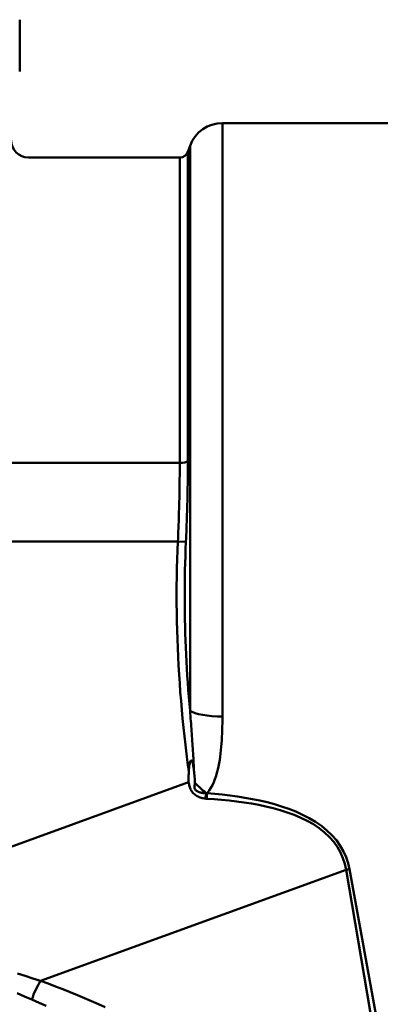
# Model space of a CAD drawing. Extents: x 879 to 4953, y 109 to 594.
# Drawn here: x 991 to 1012, y 347 to 405 of the extents above; entities that cross this region are included whole.
import ezdxf

# ---------------------------------------------------------------- set-up
doc = ezdxf.new("R2010")
doc.units = 0
doc.layers.add('AM_0', color=7, linetype='CONTINUOUS', lineweight=50)

# ---------------------------------------------------------------- blocks, each defined once
blk = doc.blocks.new('3491-05-00')
at = {"layer": 'AM_0'}
for p, q in [((1719.014, 938.83), (1719.014, 935.83)), ((1730.786, 898.382), (1730.786, 932.83)), ((1751.34, 932.83), (1730.786, 932.83)), ((1728.777, 931.159), (1728.906, 931.514)), ((1728.777, 913.206), (1728.777, 931.159)), ((1728.906, 931.514), (1728.906, 898.715)), ((1728.307, 930.83), (1719.518, 930.83)), ((1728.307, 930.83), (1728.307, 913.106)), ((1700.37, 913.106), (1728.307, 913.106)), ((1728.198, 908.532), (1700.37, 908.532)), ((1728.668, 908.511), (1728.198, 908.532)), ((1708.518, 887.18), (1728.815, 894.568)), ((1737.963, 889.484), (1720.226, 883.028)), ((1737.963, 889.484), (1739.954, 877.77)), ((1740.296, 877.83), (1738.16, 889.519))]:
    blk.add_line(p, q, dxfattribs=at)
at = {"layer": 'AM_0', "flags": 128}
for points in [[(1728.198, 908.532), (1728.207, 908.725), (1728.215, 908.918), (1728.223, 909.111), (1728.231, 909.304), (1728.239, 909.497), (1728.246, 909.69), (1728.252, 909.883), (1728.259, 910.076), (1728.264, 910.269), (1728.27, 910.462), (1728.275, 910.654), (1728.28, 910.846), (1728.284, 911.037), (1728.288, 911.229), (1728.292, 911.419), (1728.295, 911.609), (1728.298, 911.799), (1728.3, 911.988), (1728.302, 912.176), (1728.304, 912.363), (1728.305, 912.55), (1728.306, 912.736), (1728.307, 912.921), (1728.307, 913.106)], [(1728.777, 913.206), (1728.777, 913.017), (1728.776, 912.827), (1728.775, 912.636), (1728.774, 912.444), (1728.772, 912.252), (1728.77, 912.058), (1728.768, 911.864), (1728.765, 911.67), (1728.762, 911.475), (1728.758, 911.279), (1728.754, 911.083), (1728.75, 910.886), (1728.745, 910.689), (1728.74, 910.492), (1728.734, 910.294), (1728.728, 910.096), (1728.722, 909.898), (1728.715, 909.7), (1728.708, 909.502), (1728.701, 909.303), (1728.693, 909.105), (1728.685, 908.907), (1728.677, 908.709), (1728.668, 908.511)], [(1728.831, 895.195), (1728.764, 895.704), (1728.7, 896.215), (1728.639, 896.725), (1728.582, 897.236), (1728.527, 897.748), (1728.475, 898.26), (1728.427, 898.772), (1728.383, 899.284), (1728.341, 899.797), (1728.303, 900.309), (1728.269, 900.822), (1728.238, 901.336), (1728.211, 901.849), (1728.188, 902.363), (1728.168, 902.876), (1728.152, 903.39), (1728.14, 903.905), (1728.131, 904.419), (1728.126, 904.933), (1728.125, 905.447), (1728.128, 905.962), (1728.135, 906.476), (1728.145, 906.99), (1728.159, 907.504), (1728.177, 908.018), (1728.198, 908.532)], [(1728.668, 908.511), (1728.65, 908.102), (1728.635, 907.694), (1728.623, 907.286), (1728.612, 906.877), (1728.604, 906.469), (1728.599, 906.06), (1728.596, 905.652), (1728.595, 905.243), (1728.597, 904.835), (1728.601, 904.426), (1728.607, 904.017), (1728.616, 903.609), (1728.628, 903.2), (1728.642, 902.792), (1728.658, 902.384), (1728.676, 901.976), (1728.697, 901.568), (1728.72, 901.16), (1728.745, 900.752), (1728.773, 900.344), (1728.803, 899.937), (1728.835, 899.529), (1728.87, 899.122), (1728.906, 898.715)], [(1729.124, 895.302), (1729.121, 895.43), (1729.117, 895.561), (1729.112, 895.694), (1729.106, 895.828), (1729.099, 895.964), (1729.092, 896.101), (1729.084, 896.239), (1729.075, 896.378), (1729.066, 896.518), (1729.057, 896.659), (1729.047, 896.802), (1729.037, 896.945), (1729.027, 897.089), (1729.017, 897.234), (1729.006, 897.38), (1728.995, 897.526), (1728.984, 897.673), (1728.973, 897.821), (1728.962, 897.969), (1728.951, 898.117), (1728.94, 898.266), (1728.928, 898.415), (1728.917, 898.565), (1728.906, 898.715)], [(1730.786, 898.382), (1730.785, 898.185), (1730.783, 897.988), (1730.78, 897.791), (1730.775, 897.595), (1730.768, 897.399), (1730.76, 897.203), (1730.749, 897.009), (1730.736, 896.814), (1730.72, 896.621), (1730.702, 896.429), (1730.681, 896.237), (1730.656, 896.046), (1730.628, 895.857), (1730.595, 895.669), (1730.558, 895.482), (1730.515, 895.296), (1730.468, 895.111), (1730.414, 894.928), (1730.352, 894.748), (1730.283, 894.572), (1730.203, 894.401), (1730.113, 894.237), (1730.012, 894.081), (1729.897, 893.934)], [(1729.123, 895.307), (1729.117, 895.358), (1729.111, 895.408), (1729.104, 895.456), (1729.096, 895.502), (1729.089, 895.546), (1729.081, 895.588), (1729.072, 895.63), (1729.062, 895.677), (1729.049, 895.724), (1729.034, 895.768), (1729.016, 895.805), (1728.989, 895.834), (1728.955, 895.824), (1728.932, 895.791), (1728.915, 895.752), (1728.901, 895.71), (1728.887, 895.66), (1728.875, 895.602), (1728.863, 895.539), (1728.853, 895.471), (1728.845, 895.402), (1728.839, 895.333), (1728.834, 895.264), (1728.831, 895.195)], [(1728.831, 895.195), (1728.831, 895.165), (1728.83, 895.136), (1728.829, 895.108), (1728.828, 895.079), (1728.827, 895.051), (1728.826, 895.023), (1728.825, 894.996), (1728.824, 894.968), (1728.824, 894.941), (1728.823, 894.914), (1728.822, 894.888), (1728.821, 894.862), (1728.821, 894.836), (1728.82, 894.81), (1728.819, 894.785), (1728.819, 894.76), (1728.818, 894.736), (1728.818, 894.712), (1728.817, 894.688), (1728.817, 894.664), (1728.816, 894.64), (1728.816, 894.615), (1728.815, 894.591), (1728.815, 894.568)], [(1729.191, 894.537), (1729.19, 894.562), (1729.189, 894.588), (1729.187, 894.615), (1729.186, 894.641), (1729.184, 894.669), (1729.182, 894.696), (1729.181, 894.725), (1729.178, 894.753), (1729.176, 894.783), (1729.174, 894.813), (1729.171, 894.843), (1729.168, 894.874), (1729.166, 894.906), (1729.162, 894.938), (1729.159, 894.972), (1729.156, 895.006), (1729.152, 895.04), (1729.149, 895.076), (1729.145, 895.112), (1729.141, 895.149), (1729.137, 895.187), (1729.132, 895.226), (1729.128, 895.266), (1729.123, 895.307)], [(1729.801, 893.611), (1729.737, 893.619), (1729.673, 893.63), (1729.61, 893.644), (1729.548, 893.661), (1729.487, 893.68), (1729.427, 893.703), (1729.369, 893.729), (1729.313, 893.758), (1729.258, 893.79), (1729.206, 893.826), (1729.157, 893.864), (1729.11, 893.906), (1729.068, 893.951), (1729.029, 893.998), (1728.994, 894.049), (1728.964, 894.102), (1728.938, 894.157), (1728.915, 894.214), (1728.895, 894.272), (1728.877, 894.331), (1728.861, 894.39), (1728.845, 894.449), (1728.83, 894.508), (1728.815, 894.567)], [(1729.191, 894.537), (1729.183, 894.48), (1729.175, 894.424), (1729.167, 894.369), (1729.16, 894.316), (1729.157, 894.267), (1729.161, 894.223), (1729.174, 894.184), (1729.194, 894.15), (1729.22, 894.119), (1729.251, 894.092), (1729.285, 894.067), (1729.322, 894.044), (1729.36, 894.023), (1729.4, 894.005), (1729.442, 893.989), (1729.484, 893.974), (1729.527, 893.962), (1729.571, 893.952), (1729.616, 893.943), (1729.661, 893.937), (1729.707, 893.933), (1729.753, 893.93), (1729.8, 893.93), (1729.846, 893.931)], [(1729.866, 893.606), (1729.863, 893.606), (1729.86, 893.606), (1729.858, 893.607), (1729.855, 893.607), (1729.852, 893.607), (1729.85, 893.607), (1729.847, 893.607), (1729.844, 893.608), (1729.842, 893.608), (1729.839, 893.608), (1729.836, 893.608), (1729.833, 893.608), (1729.831, 893.609), (1729.828, 893.609), (1729.825, 893.609), (1729.823, 893.609), (1729.82, 893.609), (1729.817, 893.61), (1729.815, 893.61), (1729.812, 893.61), (1729.809, 893.61), (1729.807, 893.611), (1729.804, 893.611), (1729.801, 893.611)], [(1729.846, 893.931), (1729.848, 893.931), (1729.85, 893.931), (1729.853, 893.931), (1729.855, 893.931), (1729.857, 893.931), (1729.859, 893.932), (1729.861, 893.932), (1729.863, 893.932), (1729.865, 893.932), (1729.867, 893.932), (1729.87, 893.932), (1729.872, 893.932), (1729.874, 893.932), (1729.876, 893.933), (1729.878, 893.933), (1729.88, 893.933), (1729.882, 893.933), (1729.884, 893.933), (1729.887, 893.933), (1729.889, 893.934), (1729.891, 893.934), (1729.893, 893.934), (1729.895, 893.934), (1729.897, 893.934)], [(1737.963, 889.484), (1737.892, 889.82), (1737.785, 890.153), (1737.643, 890.48), (1737.465, 890.796), (1737.249, 891.097), (1736.998, 891.382), (1736.714, 891.649), (1736.403, 891.895), (1736.068, 892.12), (1735.712, 892.322), (1735.338, 892.505), (1734.949, 892.669), (1734.549, 892.816), (1734.141, 892.945), (1733.729, 893.059), (1733.312, 893.159), (1732.891, 893.247), (1732.465, 893.324), (1732.037, 893.392), (1731.605, 893.45), (1731.172, 893.5), (1730.737, 893.542), (1730.302, 893.577), (1729.866, 893.606)], [(1729.897, 893.934), (1730.337, 893.895), (1730.778, 893.849), (1731.217, 893.795), (1731.655, 893.734), (1732.092, 893.665), (1732.525, 893.586), (1732.956, 893.497), (1733.383, 893.397), (1733.806, 893.285), (1734.224, 893.159), (1734.639, 893.017), (1735.045, 892.858), (1735.441, 892.68), (1735.823, 892.484), (1736.187, 892.268), (1736.53, 892.03), (1736.85, 891.77), (1737.142, 891.489), (1737.402, 891.191), (1737.627, 890.877), (1737.814, 890.548), (1737.965, 890.21), (1738.08, 889.865), (1738.16, 889.519)], [(1718.881, 883.467), (1719.332, 883.318), (1719.781, 883.172), (1720.226, 883.028)], [(1719.723, 881.948), (1719.297, 882.13), (1718.869, 882.317)], [(1720.226, 883.028), (1720.663, 882.87), (1721.095, 882.709), (1721.522, 882.544), (1721.945, 882.377), (1722.363, 882.207), (1722.775, 882.035), (1723.183, 881.862), (1723.585, 881.687), (1723.982, 881.511)], [(1720.56, 881.579), (1720.144, 881.765), (1719.723, 881.948)]]:
    blk.add_lwpolyline(points, dxfattribs=at)
at = {"layer": 'AM_0'}
for centre, radius, start, end in [((1730.786, 930.83), 2, 90, 160), ((1719.518, 931.83), 1, 180, 270), ((1728.307, 931.33), 0.5, 270, 340)]:
    blk.add_arc(centre, radius, start, end, dxfattribs=at)
at = {"layer": 'AM_0', "extrusion": (0, 0, -1)}
for centre, major_axis, ratio, start_param, end_param in [((1728.307, 913.258), (0.5, 0), 0.304911, 0.349066, 1.570796), ((1730.786, 898.888), (-2, 0), 0.252655, 4.712389, 5.934119), ((1729.875, 894.739), (1.448, -1.379), 0.313909, 1.29913, 1.749546), ((1729.832, 893.527), (-0.129, -0.992), 0.041518, 1.65067, 1.985039), ((1729.897, 893.52), (0.085, 0.996), 0.038791, 4.795799, 5.138019), ((1738.16, 888.944), (-0.985, -0.174), 0.569068, 1.470789, 1.670804), ((1720.619, 881.948), (-0.735, -1.86), 0.422583, 1.40529, 2.015479)]:
    blk.add_ellipse(centre, major_axis=major_axis, ratio=ratio, start_param=start_param, end_param=end_param, dxfattribs=at)

msp = doc.modelspace()

# ---------------------------------------------------------------- block references
at = {"layer": 'AM_0'}
msp.add_blockref('3491-05-00', (-728.249, -534.26), dxfattribs=at)

doc.saveas('drawing.dxf')
